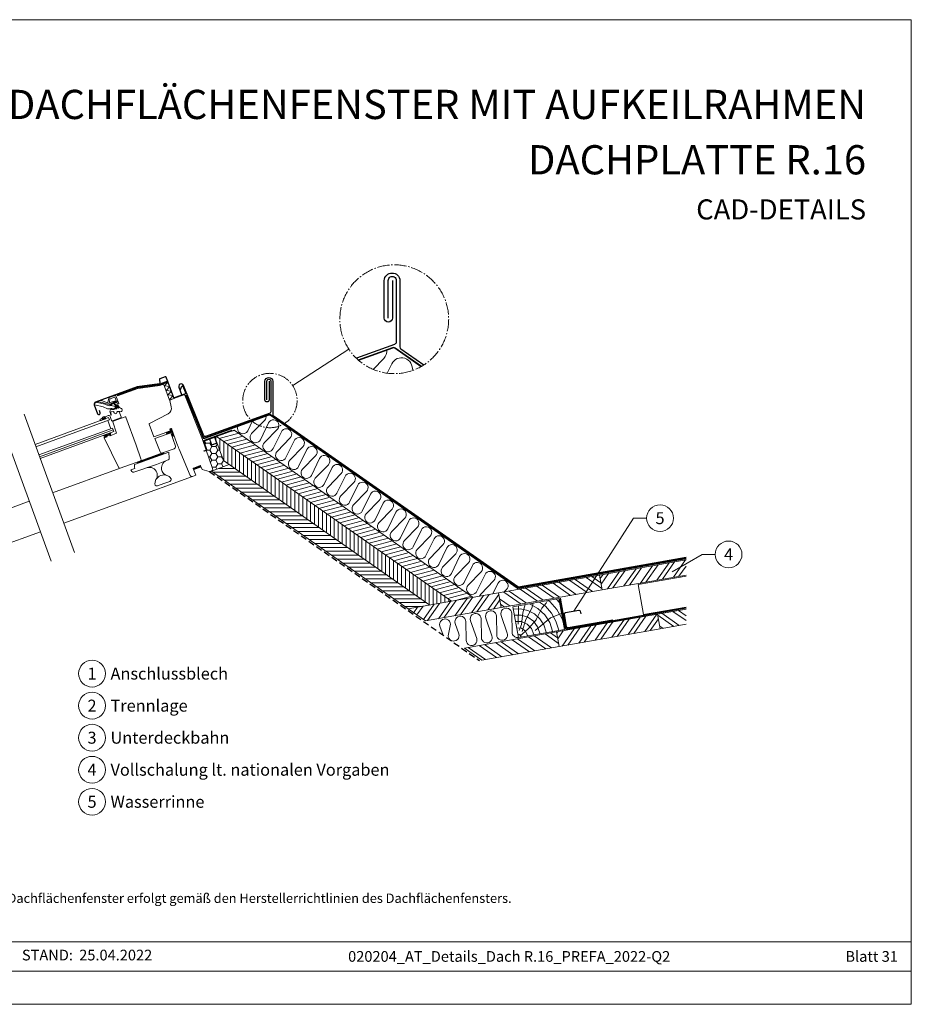
# Model space of a CAD drawing. Units: millimetres. Extents: x -19674 to 49424, y 0 to 4832.
# Drawn here: x 37462 to 38896, y 0 to 1583 of the extents above; entities that cross this region are included whole.
import ezdxf
from ezdxf.enums import TextEntityAlignment as Align

# ---------------------------------------------------------------- set-up
doc = ezdxf.new("R2010")
doc.units = ezdxf.units.MM
for name, pattern in [('ACDINTGL', [3, 2, -1]), ('AM_DIN_G_W050', [13.75, 9.75, -1.5, 1, -1.5]), ('Trennlage', [30, 12, -18])]:
    doc.linetypes.add(name, pattern=pattern)
for name, color, linetype, lineweight, true_color in [('01_PREFA-Dachprodukt', 7, 'Continuous', 25, 0xe1000f), ('02_Kantteile', 7, 'Continuous', 25, 0xff7f7f), ('02_Zubehör_sonstiges', 7, 'Continuous', 25, 0xff7f7f), ('04_Trennlage', 7, 'Continuous', 25, 0x505f69), ('04_Trennlage_Linie', 7, 'Continuous', 0, 0x505f69), ('04_Unterdach', 7, 'Continuous', 25, 0x505f69), ('04_Unterdach_Linie', 7, 'Continuous', 0, 0x505f69), ('05_Dämmung', 40, 'Continuous', 13, 0xffbf00), ('06_Holz', 7, 'Continuous', 15, 0x8296a0), ('06_Holzschfraffur', 7, 'Continuous', 13, 0xdce6eb), ('08_Bemassung', 7, 'Continuous', 5, 0x505f69), ('10_Blattrahmen', 7, 'Continuous', 20, 0x000000), ('99_Text_1_DE', 7, 'Continuous', 25, 0xe1000f), ('99_Text_3_DE', 7, 'Continuous', 5, 0x505f69)]:
    doc.layers.add(name, color=color, linetype=linetype, lineweight=lineweight, true_color=true_color)
doc.layers.add('99_Text_2_DE', color=7, linetype='Continuous')
doc.styles.add('Arial', font='arial.ttf')
doc.styles.add('PREFA_Standard', font='arial.ttf', dxfattribs={"height": 20})
pattern_1 = [(335, (37433.72786, 1044.89198), (0.052827283, 0.113288473), [])]

# ---------------------------------------------------------------- blocks, each defined once
blk = doc.blocks.new('A$C303698f2')
at = {"layer": '10_Blattrahmen'}
for p, q in [((666.01, -440.96), (28.02, -440.96)), ((28.02, -455.06), (666.01, -455.06))]:
    blk.add_line(p, q, dxfattribs=at)
blk.add_lwpolyline([(666.01, -470.92), (666.01, 0), (0, 0), (0, -470.92)], close=True, dxfattribs=at)

msp = doc.modelspace()

# ---------------------------------------------------------------- hatches: boundary and pattern name
at = {"layer": '06_Holz'}
h = msp.add_hatch(dxfattribs=at)
h.set_pattern_fill('ANSI31', color=256, angle=-70, style=0)
h.set_pattern_definition(pattern_1)
edge = h.paths.add_edge_path()
edge.add_arc((37621.544, 960.186), 0.5, -69.999877, 35.000052, ccw=False)
edge.add_line((37621.715, 959.716), (37620.878, 959.411))
edge.add_arc((37620.707, 959.881), 0.5, 215, 290, ccw=False)
edge.add_line((37620.297, 959.594), (37619.851, 960.232))
edge.add_arc((37620.097, 960.404), 0.3, 110, 215, ccw=False)
edge.add_line((37619.994, 960.686), (37620.096, 960.723))
edge.add_arc((37619.994, 961.005), 0.3, 290, 395)
edge.add_line((37620.24, 961.177), (37619.14, 962.748))
edge.add_arc((37618.73, 962.461), 0.5, 35, 110)
edge.add_line((37618.559, 962.931), (37616.831, 962.302))
edge.add_arc((37617.002, 961.832), 0.5, 110, 185)
edge.add_line((37616.504, 961.788), (37616.671, 959.878))
edge.add_arc((37616.97, 959.905), 0.3, 185, 290)
edge.add_line((37617.072, 959.623), (37617.175, 959.66))
edge.add_arc((37617.277, 959.378), 0.3, 5, 110, ccw=False)
edge.add_line((37617.576, 959.404), (37617.644, 958.629))
edge.add_arc((37617.146, 958.585), 0.5, -70, 5, ccw=False)
edge.add_line((37617.317, 958.115), (37612.618, 956.405))
edge.add_arc((37612.379, 957.063), 0.7, 260, 290, ccw=False)
edge.add_line((37612.257, 956.374), (37610.997, 956.596))
edge.add_arc((37611.083, 957.088), 0.5, 80, 260, ccw=False)
edge.add_line((37611.17, 957.581), (37612.167, 957.405))
edge.add_arc((37612.289, 958.094), 0.7, 260, 290)
edge.add_line((37612.528, 957.437), (37615.273, 958.435))
edge.add_arc((37615.033, 959.093), 0.7, 290, 365)
edge.add_line((37615.73, 959.154), (37615.355, 963.447))
edge.add_arc((37614.658, 963.386), 0.7, 5, 40)
edge.add_line((37615.194, 963.836), (37613.395, 965.979))
edge.add_arc((37612.821, 965.578), 0.7, 35, 110)
edge.add_line((37612.582, 966.236), (37608.704, 964.824))
edge.add_arc((37608.584, 965.153), 0.35, 124.111675, 290, ccw=False)
edge.add_line((37608.388, 965.443), (37609.442, 966.157))
edge.add_line((37609.442, 966.157), (37612.855, 967.399))
edge.add_arc((37613.231, 967.536), 0.4, 200, 380)
edge.add_line((37613.607, 967.673), (37617.255, 969.001))
edge.add_line((37617.255, 969.001), (37618.522, 969.131))
edge.add_arc((37618.558, 968.783), 0.35, -70, 95.888325, ccw=False)
edge.add_line((37618.678, 968.454), (37614.985, 967.11))
edge.add_arc((37615.224, 966.452), 0.7, 110, 215)
edge.add_line((37614.651, 966.051), (37616.768, 963.895))
edge.add_arc((37617.342, 964.297), 0.7, 215, 290)
edge.add_line((37617.581, 963.639), (37618.217, 963.87))
edge.add_arc((37618.73, 962.461), 1.5, 35, 110, ccw=False)
edge.add_line((37619.959, 963.321), (37621.954, 960.473))
h = msp.add_hatch(dxfattribs=at)
h.set_pattern_fill('ANSI31', color=256, angle=-70, style=0)
h.set_pattern_definition(pattern_1)
edge = h.paths.add_edge_path()
edge.add_line((37600.55, 941.787), (37599.647, 943.034))
edge.add_arc((37598.141, 940.556), 2.9, 58.714906, 165.023627)
edge.add_line((37595.339, 941.306), (37595.366, 939.9))
edge.add_line((37595.366, 939.9), (37600.55, 941.787))
h = msp.add_hatch(dxfattribs=at)
h.set_pattern_fill('ANSI31', color=256, angle=-70, style=0)
h.set_pattern_definition(pattern_1)
edge = h.paths.add_edge_path()
edge.add_line((37597.922, 912.038), (37598.091, 911.675))
edge.add_arc((37598.636, 911.93), 0.601, 205.033958, 295.618856)
edge.add_line((37598.896, 911.388), (37602.029, 912.613))
edge.add_arc((37601.926, 912.895), 0.3, 290, 368.5)
edge.add_line((37602.223, 912.939), (37602.081, 913.888))
edge.add_arc((37602.378, 913.932), 0.3, 110, 188.5, ccw=False)
edge.add_line((37602.275, 914.214), (37606.438, 915.729))
edge.add_arc((37606.539, 915.444), 0.303, 31.671968, 109.561686, ccw=False)
edge.add_line((37606.797, 915.603), (37607.298, 914.786))
edge.add_arc((37607.553, 914.943), 0.3, 211.5, 285)
edge.add_line((37607.631, 914.653), (37608.4, 914.933))
edge.add_arc((37608.298, 915.215), 0.3, 290, 391.5)
edge.add_line((37608.553, 915.372), (37607.877, 916.225))
edge.add_arc((37613.395, 919.869), 6.613, 201.070607, 213.439707, ccw=False)
edge.add_arc((37610.466, 915.437), 3.837, 121.150752, 147.630418, ccw=False)
edge.add_arc((37608.377, 918.892), 0.2, 301.150752, 466.929718)
edge.add_arc((37609.436, 915.412), 3.837, 106.929718, 155.877536)
edge.add_arc((37605.638, 916.928), 0.3, -70, 10.059075, ccw=False)
edge.add_line((37605.741, 916.646), (37603.409, 915.797))
edge.add_arc((37603.306, 916.079), 0.3, 210, 290, ccw=False)
edge.add_line((37603.047, 915.929), (37602.525, 916.834))
edge.add_arc((37602.395, 916.759), 0.15, 30, 110)
edge.add_line((37602.343, 916.899), (37601.264, 916.507))
edge.add_arc((37601.316, 916.366), 0.15, 110, 190)
edge.add_line((37601.168, 916.34), (37601.336, 915.386))
edge.add_arc((37601.041, 915.334), 0.3, -115, 10, ccw=False)
edge.add_line((37600.914, 915.062), (37597.151, 914.982))
edge.add_arc((37597.158, 914.633), 0.349, 91.216627, 266.216627)
edge.add_line((37597.135, 914.284), (37600.102, 913.971))
edge.add_arc((37600.049, 913.473), 0.5, 20.146533, 83.967571, ccw=False)
edge.add_line((37600.519, 913.646), (37600.557, 913.542))
edge.add_arc((37600.275, 913.439), 0.3, -65, 20, ccw=False)
edge.add_line((37600.402, 913.167), (37598.019, 912.304))
edge.add_arc((37598.104, 912.122), 0.2, 115, 205)
h = msp.add_hatch(dxfattribs=at)
h.set_pattern_fill('ANSI31', color=256, angle=-70, style=0)
h.set_pattern_definition(pattern_1)
edge = h.paths.add_edge_path()
edge.add_line((37706.104, 926.145), (37703.285, 925.119))
edge.add_line((37703.285, 925.119), (37704.379, 922.112))
edge.add_line((37704.379, 922.112), (37697.965, 919.778))
edge.add_arc((37703.293, 920.553), 5.383, 188.277409, 220.738494)
edge.add_line((37699.214, 917.039), (37704.935, 919.122))
edge.add_line((37704.935, 919.122), (37705.077, 919.196))
edge.add_line((37705.077, 919.196), (37705.277, 919.313))
edge.add_line((37705.277, 919.313), (37705.511, 919.493))
edge.add_line((37705.511, 919.493), (37705.773, 919.793))
edge.add_line((37705.773, 919.793), (37705.973, 920.104))
edge.add_line((37705.973, 920.104), (37706.244, 920.638))
edge.add_line((37706.244, 920.638), (37706.363, 920.9))
edge.add_arc((37706.661, 920.935), 0.3, 45, 186.544654, ccw=False)
edge.add_line((37706.873, 921.147), (37708.975, 915.805))
edge.add_arc((37708.509, 915.622), 0.5, -141.366775, 21.476797, ccw=False)
edge.add_line((37708.119, 915.31), (37706.473, 917.368))
edge.add_arc((37706.234, 917.187), 0.3, 37.156428, 217.156428)
edge.add_line((37705.995, 917.006), (37708.124, 914.241))
edge.add_arc((37709.014, 914.904), 1.11, 216.684083, 379.304453)
edge.add_line((37710.061, 915.271), (37706.104, 926.145))
h = msp.add_hatch(dxfattribs=at)
h.set_pattern_fill('HONEY', color=256, scale=2, style=0)
h.set_pattern_definition([(0, (41523.7697, 5989.14), (9.525, 5.49926), [6.35, -12.7]), (120, (41523.7697, 5989.14), (-9.524999, 5.499262), [6.35, -12.7]), (60, (41523.7697, 5989.14), (1e-06, 10.998522), [-12.7, 6.35])])
h.paths.add_polyline_path([(37772.364, 861.454, -0.4091108), (37770.553, 857.658), (37799.126, 868.057), (37789.703, 874.655), (37776.064, 912.128), (37775.508, 911.925, 0.0246467), (37775.543, 911.765), (37778.944, 902.428), (37770.971, 899.526), (37767.569, 908.863, -0.0246467), (37767.534, 909.023), (37758.14, 905.604, 0.10324372), (37758.228, 904.997), (37762.674, 892.781, -0.32994189), (37762.166, 891.07)])
h = msp.add_hatch(dxfattribs=at)
h.set_pattern_fill('ANSI31', color=256, angle=-70, style=0)
h.set_pattern_definition(pattern_1)
h.paths.add_polyline_path([(37651.169, 871.884), (37651.853, 870.005), (37694.14, 885.396), (37693.456, 887.275)])
at = {"layer": '06_Holzschfraffur'}
h = msp.add_hatch(dxfattribs=at)
h.set_pattern_fill('ANSI31', color=256, scale=50, angle=150, style=0)
h.set_pattern_definition([(195, (33177.3604, -175.3715), (1.617619, -6.0370364), [])])
h.paths.add_polyline_path([(37807.183, 923.454), (37778.505, 913.016), (38011.639, 749.774), (38025.978, 770.253)])
h.paths.add_polyline_path([(38025.978, 770.253), (38011.639, 749.774), (38156.667, 648.224), (38191.486, 654.363)])
h = msp.add_hatch(dxfattribs=at)
h.set_pattern_fill('ANSI31', color=256, scale=2, angle=45, style=0)
h.set_pattern_definition([(90, (36685.367, -312.895), (-6.35, 1e-15), [])])
h.paths.add_polyline_path([(37778.505, 913.016), (37776.064, 912.128), (37789.703, 874.655), (38121.849, 642.084), (38156.667, 648.224)])
h = msp.add_hatch(dxfattribs=at)
h.set_pattern_fill('ANSI31', color=256, scale=2, angle=315, style=0)
h.set_pattern_definition([(0, (36685.367, -312.895), (2e-15, 6.35), [])])
h.paths.add_polyline_path([(37799.126, 868.057), (37770.447, 857.619), (38087.031, 635.945), (38121.849, 642.084)])
h = msp.add_hatch(dxfattribs=at)
h.set_pattern_fill('ANSI32', color=256, scale=2, angle=10, style=0)
h.set_pattern_definition([(55, (29628.096, -577.753), (-15.604846, 10.92663), []), (55, (29636.94, -576.193), (-15.604846, 10.92663), [])])
h.paths.add_polyline_path([(38533.923, 690.374), (38533.923, 714.744), (38394.663, 690.189), (38398.831, 666.553)])
h = msp.add_hatch(dxfattribs=at)
h.set_pattern_fill('ANSI32', color=256, scale=2, angle=280, style=0)
h.set_pattern_definition([(325, (29628.096, -577.753), (10.92663, 15.604846), []), (325, (29629.655, -586.596), (10.92663, 15.604846), [])])
h.paths.add_polyline_path([(38394.663, 690.189), (38398.831, 666.553), (38236.338, 637.901), (38232.17, 661.537)])
h = msp.add_hatch(dxfattribs=at)
h.set_pattern_fill('ANSI32', color=256, scale=2, angle=10, style=0)
h.set_pattern_definition([(55, (29303.11, -635.056), (-15.604846, 10.92663), []), (55, (29311.953, -633.497), (-15.604846, 10.92663), [])])
h.paths.add_polyline_path([(38087.031, 635.945), (38114.834, 616.477), (38236.338, 637.901), (38232.17, 661.537)])
h = msp.add_hatch(dxfattribs=at)
h.set_pattern_fill('HOLZ', color=256, scale=0.51, angle=10)
h.set_pattern_definition([(123, (38268.37, 590.96), (-427.7, -277.77), [3.9, -510]), (168, (38266.24, 594.24), (-106.03, -498.86), [3.9, -510]), (114, (38278.4, 592.74), (-465.9, -207.44), [7.88, -510]), (145, (38275.2, 599.94), (-292.5, -417.77), [7.88, -510]), (175, (38268.75, 604.46), (-44.45, -508.06), [7.96, -510]), (112, (38288.46, 594.5), (-472.86, -191.05), [10.03, -510]), (133, (38284.7, 603.8), (-373, -347.8), [10.03, -510]), (156, (38277.86, 611.14), (-207.44, -465.9), [10.16, -510]), (179, (38268.6, 615.27), (-8.9, -509.9), [9.83, -510]), (110, (38298.5, 596.3), (-479.24, -174.43), [11.14, -510]), (126, (38294.7, 606.74), (-412.6, -299.77), [11.18, -510]), (145, (38288.1, 615.8), (-292.5, -417.77), [11.2, -510]), (163, (38278.95, 622.2), (-149.1, -487.7), [11.25, -510]), (181, (38268.2, 625.5), (8.9, -509.9), [11.08, -510]), (108, (38308.55, 598.05), (-485.04, -157.6), [12.33, -510]), (123, (38304.74, 609.77), (-427.7, -277.77), [11.98, -510]), (138, (38298.2, 619.8), (-341.26, -379), [11.5, -510]), (153, (38289.67, 627.5), (-231.54, -454.4), [12.24, -510]), (167, (38278.76, 633.07), (-114.7, -496.93), [11.79, -510]), (183, (38267.3, 635.7), (26.7, -509.3), [12.07, -510]), (107, (38318.6, 599.8), (-487.7, -149.1), [14.74, -510]), (123, (38314.3, 613.9), (-427.7, -277.77), [14.7, -510]), (138, (38306.27, 626.25), (-341.26, -379), [14.77, -510]), (152, (38295.3, 636.13), (-239.43, -450.3), [14.5, -510]), (168, (38282.5, 642.94), (-106.03, -498.86), [14.67, -510]), (182, (38268.14, 646), (17.8, -509.7), [14.42, -510]), (107, (38328.64, 601.6), (-487.7, -149.1), [15, -510]), (119, (38324.25, 615.95), (-446.06, -247.25), [14.75, -510]), (132, (38317.1, 628.85), (-379, -341.26), [14.8, -510]), (145, (38307.2, 639.84), (-292.5, -417.77), [14.9, -510]), (157, (38295, 648.4), (-199.27, -469.46), [14.72, -510]), (171, (38281.44, 654.14), (-79.8, -503.7), [14.68, -510]), (184, (38266.93, 656.44), (35.6, -508.76), [15.04, -510]), (106, (38338.7, 603.36), (-490.24, -140.6), [17.12, -510]), (119, (38333.97, 619.8), (-446.06, -247.25), [17.17, -510]), (132, (38325.64, 634.83), (-379, -341.26), [17, -510]), (145, (38314.26, 647.47), (-292.5, -417.77), [17.44, -510]), (158, (38300, 657.47), (-191.05, -472.86), [17.18, -510]), (171, (38284.05, 663.9), (-79.8, -503.7), [16.76, -510]), (183, (38267.5, 666.53), (26.7, -509.3), [17.23, -510]), (105, (38348.73, 605.13), (-492.6, -132), [17, -510]), (117, (38344.3, 621.57), (-454.4, -231.54), [16.96, -510]), (129, (38336.6, 636.7), (-396.34, -320.95), [16.98, -510]), (139, (38325.94, 649.9), (-334.6, -384.9), [17.06, -510]), (151, (38313.07, 661.07), (-247.25, -446.06), [16.68, -510]), (162, (38298.5, 669.15), (-157.6, -485.04), [17.16, -510]), (173, (38282.16, 674.45), (-62.15, -506.2), [17.06, -510]), (184, (38265.23, 676.53), (35.6, -508.76), [17.05, -510]), (106, (38358.77, 606.9), (-490.24, -140.6), [19.08, -510]), (117, (38353.5, 625.25), (-454.4, -231.54), [18.8, -510]), (129, (38345, 642), (-396.34, -320.95), [19.33, -510]), (139, (38332.8, 657), (-334.6, -384.9), [18.7, -510]), (151, (38318.7, 669.3), (-247.25, -446.06), [19.16, -510]), (162, (38301.94, 678.6), (-157.6, -485.04), [19.14, -510]), (173, (38283.74, 684.5), (-62.15, -506.2), [18.6, -510]), (184, (38265.3, 686.76), (35.6, -508.76), [19.08, -510]), (127, (38355.2, 645.1), (-407.3, -306.93), [21.27, -510]), (138, (38342.4, 662.1), (-341.26, -379), [21.6, -510]), (149, (38326.36, 676.54), (-262.67, -437.16), [21.51, -510]), (161, (38307.9, 687.6), (-166.04, -482.2), [21.4, -510]), (173, (38287.7, 694.6), (-62.15, -506.2), [21.65, -510]), (184, (38266.2, 697.23), (35.6, -508.76), [21.65, -510]), (136, (38351.23, 667.75), (-354.3, -366.86), [19.72, -510]), (146, (38337.05, 681.45), (-285.2, -422.8), [20.25, -510]), (156, (38320.26, 692.77), (-207.44, -465.9), [19.77, -510]), (165, (38302.2, 700.8), (-132, -492.6), [19.98, -510]), (176, (38282.9, 706), (-35.6, -508.76), [20.25, -510]), (185, (38262.7, 707.4), (44.45, -508.06), [19.7, -510]), (144, (38348.14, 685.3), (-299.77, -412.6), [23.12, -510]), (154, (38329.43, 698.87), (-223.57, -458.4), [22.48, -510]), (164, (38309.23, 708.7), (-140.6, -490.24), [23.3, -510]), (175, (38286.84, 715.14), (-44.45, -508.06), [22.86, -510]), (185, (38264.07, 717.13), (44.45, -508.06), [23.11, -510]), (148, (38345.43, 700.6), (-270.26, -432.5), [22.34, -510]), (157, (38326.5, 712.45), (-199.27, -469.46), [22.2, -510]), (167, (38306.06, 721.1), (-114.7, -496.93), [22.57, -510]), (176, (38284.07, 726.2), (-35.6, -508.76), [22.24, -510]), (186, (38261.9, 727.75), (53.3, -507.2), [22.53, -510]), (152, (38342.95, 714.7), (-239.43, -450.3), [22.1, -510]), (161, (38323.44, 725.1), (-166.04, -482.2), [21.98, -510]), (169, (38302.66, 732.24), (-97.3, -500.63), [21.6, -510]), (177, (38281.45, 736.36), (-26.7, -509.3), [22.27, -510]), (186, (38259.2, 737.5), (53.3, -507.2), [21.8, -510]), (156, (38340.6, 728), (-207.44, -465.9), [26.8, -510]), (166, (38316.13, 738.9), (-123.4, -494.85), [27.4, -510]), (175, (38289.54, 745.5), (-44.45, -508.06), [27.12, -510]), (185, (38262.5, 747.9), (44.45, -508.06), [26.83, -510]), (89, (38263.55, 611.06), (-509.9, 8.9), [29.07, -510]), (95, (38264.05, 640.13), (-508.06, -44.45), [31.64, -510]), (106, (38261.3, 671.65), (-490.24, -140.6), [30.29, -510]), (89, (38252.95, 700.76), (-509.9, 8.9), [43.68, -510]), (68, (38264.86, 600.8), (-472.86, 191.05), [10.56, -510]), (84, (38268.8, 610.6), (-507.2, 53.3), [18.8, -510]), (73, (38270.8, 629.3), (-487.7, 149.1), [22.15, -510]), (87, (38277.26, 650.47), (-509.3, 26.7), [39.16, -510]), (76, (38279.3, 689.57), (-494.85, 123.4), [32.7, -510]), (87, (38287.2, 721.3), (-509.3, 26.7), [28.83, -510]), (73, (38269.9, 599.24), (-487.7, 149.1), [20.37, -510]), (62, (38275.85, 618.7), (-450.3, 239.43), [20.25, -510]), (75, (38285.36, 636.6), (-492.6, 132), [30.06, -510]), (62, (38293.14, 665.63), (-450.3, 239.43), [20.28, -510]), (82, (38302.66, 683.54), (-505.04, 71), [21.94, -510]), (71, (38305.7, 705.27), (-482.2, 166.04), [28.1, -510]), (79, (38314.86, 731.84), (-500.63, 97.3), [22.15, -510]), (40, (38265.9, 591.7), (-327.8, 390.7), [17.98, -510]), (50, (38279.7, 603.25), (-390.7, 327.8), [20.13, -510]), (64, (38292.6, 618.67), (-458.4, 223.57), [20, -510]), (49, (38301.4, 636.65), (-384.9, 334.6), [10.9, -510]), (64, (38308.54, 644.87), (-458.4, 223.57), [30.54, -510]), (54, (38321.9, 672.3), (-412.6, 299.77), [16.3, -510]), (73, (38331.5, 685.5), (-487.7, 149.1), [26.11, -510]), (39, (38290.6, 600.7), (-320.95, 396.34), [32.18, -510]), (22, (38315.6, 620.96), (-191.05, 472.86), [21.55, -510]), (49, (38335.57, 629.03), (-384.9, 334.6), [20.11, -510])])
h.paths.add_polyline_path([(38255.407, 639.417), (38264.136, 589.917), (38337.996, 602.94), (38329.268, 652.441)])
h = msp.add_hatch(dxfattribs=at)
h.set_pattern_fill('ANSI32', color=256, scale=2, angle=280, style=0)
h.set_pattern_definition([(325, (29396.07, -697.768), (10.92663, 15.604846), []), (325, (29397.63, -706.612), (10.92663, 15.604846), [])])
h.paths.add_polyline_path([(38533.923, 611.271), (38533.923, 635.641), (38487.915, 627.528), (38492.083, 603.893)])
h = msp.add_hatch(dxfattribs=at)
h.set_pattern_fill('ANSI32', color=256, scale=2, angle=10, style=0)
h.set_pattern_definition([(55, (29396.07, -697.768), (-15.604846, 10.92663), []), (55, (29404.914, -696.209), (-15.604846, 10.92663), [])])
h.paths.add_polyline_path([(38329.589, 575.241), (38325.422, 598.876), (38487.915, 627.528), (38492.083, 603.893)])
h = msp.add_hatch(dxfattribs=at)
h.set_pattern_fill('ANSI32', color=256, scale=2, angle=280, style=0)
h.set_pattern_definition([(325, (29721.056, -640.464), (10.92663, 15.604846), []), (325, (29722.616, -649.308), (10.92663, 15.604846), [])])
h.paths.add_polyline_path([(38180.137, 573.259), (38207.94, 553.791), (38329.589, 575.241), (38325.422, 598.876)])

# ---------------------------------------------------------------- linework, layer by layer
at = {"layer": '01_PREFA-Dachprodukt'}
for points in [[(38061.553, 1163.943), (38061.553, 1103.529, -0.96190757), (38048.41, 1103.529), (38048.41, 1163.943, -0.95681786), (38073.553, 1163.943), (38073.553, 1057.217, 0.24469844), (38075.258, 1053.941), (38111.994, 1028.218)], [(38054.872, 1103.529), (38054.872, 1163.943, -1.05865179), (38067.553, 1163.943), (38067.553, 1065.077, -0.31529879), (38064.921, 1061.318), (38003.491, 1038.94)], [(37859.672, 971.88), (37859.672, 1002.087, -1.05865179), (37866.013, 1002.087), (37866.013, 952.654, -0.31529879), (37864.697, 950.774), (37760.82, 912.933, -0.41421356), (37758.257, 914.128), (37725.52, 994.971, 1), (37718.002, 992.234), (37722.197, 980.709)], [(37863.013, 1002.087), (37863.013, 971.88, -0.96190757), (37856.441, 971.88), (37856.441, 1002.087, -0.95681786), (37869.013, 1002.087), (37869.013, 948.724, 0.24469844), (37869.866, 947.086), (38262.988, 671.818, 0.19886123), (38264.482, 671.487), (38533.923, 718.942)]]:
    msp.add_lwpolyline(points, format="xyb", dxfattribs=at)
at = {"layer": '02_Kantteile'}
for points in [[(37720.576, 988.641), (37723.058, 993.963, -0.66817864), (37724.35, 993.907), (37729.034, 982.315, -0.41421356), (37728.735, 981.674), (37710.544, 975.053, -0.41421356), (37709.903, 975.352), (37697.877, 1008.392, 0.41421356), (37696.083, 1009.228), (37687.491, 1006.101, 0.35411857), (37686.746, 1004.861), (37687.613, 998.688, -0.41421356), (37687.018, 997.897), (37651.072, 992.846), (37584.213, 968.511, 0.41421356), (37582.031, 963.833), (37587.127, 949.831, 1), (37591.544, 951.439), (37590.295, 954.869)], [(38415.886, 617.971), (38343.995, 605.295, -0.41421356), (38341.679, 606.917), (38338.032, 627.598, -0.41421356), (38339.654, 629.915), (38361.32, 633.735, -0.41421356), (38363.637, 632.113), (38364.331, 628.174)]]:
    msp.add_lwpolyline(points, format="xyb", dxfattribs=at)
at = {"layer": '02_Zubehör_sonstiges'}
msp.add_line((37776.064, 912.128), (37757.271, 905.287), dxfattribs=at)
at = {"layer": '02_Zubehör_sonstiges', "const_width": 2}
for points in [[(37757.737, 889.388), (37761.777, 890.859, 0.41421356), (37762.674, 892.781), (37758.228, 904.997, -0.41421356), (37759.124, 906.92), (37803.759, 923.166)], [(37775.656, 912.937, 0.18269767), (37775.543, 911.765), (37778.944, 902.428), (37770.971, 899.526), (37767.569, 908.863, -0.18269767), (37767.682, 910.035, -0.18269767)]]:
    msp.add_lwpolyline(points, format="xyb", dxfattribs=at)
at = {"layer": '04_Trennlage', "linetype": 'Trennlage', "ltscale": 0.5, "const_width": 1}
for points in [[(38006.801, 1035.884), (38061.743, 1055.898, -0.24469844), (38065.406, 1055.416), (38107.849, 1025.697)], [(37729.548, 979.662), (37757.061, 911.564, 0.41421356), (37759.625, 910.369), (37863.108, 948.064, -0.24469844), (37864.939, 947.823), (38262.211, 669.651, 0.19891237), (38263.705, 669.319), (38533.923, 716.911)]]:
    msp.add_lwpolyline(points, format="xyb", dxfattribs=at)
at = {"layer": '04_Trennlage_Linie', "ltscale": 5}
for points in [[(38006.63, 1036.354), (38061.572, 1056.368, -0.24469844), (38065.692, 1055.826), (38108.136, 1026.107)], [(38006.972, 1035.415), (38061.914, 1055.429, -0.24469844), (38065.119, 1055.007), (38107.562, 1025.288)], [(37729.084, 979.474), (37756.594, 911.384, 0.41313451), (37759.796, 909.899), (37863.279, 947.595, -0.24469844), (37864.652, 947.414), (38261.924, 669.241, 0.19891237), (38263.792, 668.827), (38534.01, 716.419)], [(37730.011, 979.849), (37757.528, 911.743, 0.41579629), (37759.454, 910.838), (37862.937, 948.534, -0.24469844), (37865.226, 948.233), (38262.497, 670.06, 0.19891237), (38263.618, 669.812), (38533.837, 717.404)]]:
    msp.add_lwpolyline(points, format="xyb", dxfattribs=at)
at = {"layer": '04_Unterdach', "linetype": 'ACDINTGL', "ltscale": 5}
msp.add_lwpolyline([(37767.332, 856.748), (38201.597, 552.673)], dxfattribs=at)
at = {"layer": '04_Unterdach', "linetype": 'Trennlage', "ltscale": 0.5, "const_width": 1}
msp.add_lwpolyline([(38331.394, 652.816), (38339.956, 605.061, 0.41517442), (38342.28, 603.44), (38533.923, 637.404)], format="xyb", dxfattribs=at)
at = {"layer": '04_Unterdach_Linie', "ltscale": 5}
for points in [[(38330.901, 652.727), (38339.464, 604.973, 0.41501054), (38342.368, 602.947), (38534.011, 636.912)], [(38331.886, 652.904), (38340.449, 605.148, 0.41541458), (38342.192, 603.932), (38533.836, 637.897)]]:
    msp.add_lwpolyline(points, format="xyb", dxfattribs=at)
at = {"layer": '05_Dämmung'}
for p, q in [((38197.402, 664.197), (38210.536, 691.285)), ((38224.69, 681.375), (38203.728, 659.768)), ((38222.737, 659.873), (38231.015, 676.946)), ((38245.168, 667.035), (38241.415, 663.167))]:
    msp.add_line(p, q, dxfattribs=at)
for points in [[(38052.535, 1052.544, -0.21915909), (38047.67, 1038.738), (38030.508, 1021.049)], [(38053.074, 1014.933), (38060.321, 1029.88, -0.87390146), (38093.276, 1019.065)], [(37812.97, 929.801, 0.99113194), (37828.784, 922.307), (37836.589, 938.404)], [(37858.504, 946.387, -0.21915909), (37856.071, 939.484), (37835.109, 917.878, 1.1735991), (37849.263, 907.967), (37862.397, 935.055, -1.1735991), (37876.55, 925.145), (37855.588, 903.538, 1.1735991), (37869.741, 893.628), (37882.875, 920.716, -1.1735991), (37897.029, 910.805), (37876.067, 889.199, 1.1735991), (37890.22, 879.288), (37903.354, 906.376, -1.1735991), (37917.508, 896.466), (37896.546, 874.859, 1.1735991), (37910.699, 864.949), (37923.833, 892.037, -1.1735991), (37937.986, 882.126), (37917.024, 860.52, 1.1735991), (37931.178, 850.61), (37944.312, 877.697, -1.1735991), (37958.465, 867.787), (37937.503, 846.181, 1.1735991), (37951.657, 836.27), (37964.791, 863.358, -1.1735991), (37978.944, 853.448), (37957.982, 831.841, 1.1735991), (37972.135, 821.931), (37985.269, 849.019, -1.1735991), (37999.423, 839.108), (37978.461, 817.502, 1.1735991), (37992.614, 807.591), (38005.748, 834.679, -1.1735991), (38019.902, 824.769), (37998.94, 803.162, 1.1735991), (38013.093, 793.252), (38026.227, 820.34, -1.1735991), (38040.38, 810.429), (38019.418, 788.823, 1.1735991), (38033.572, 778.913), (38046.706, 806, -1.1735991), (38060.859, 796.09), (38039.897, 774.483, 1.1735991), (38054.051, 764.573), (38067.185, 791.661, -1.1735991), (38081.338, 781.751), (38060.376, 760.144, 1.1735991), (38074.529, 750.234), (38087.663, 777.321, -1.1735991), (38101.817, 767.411), (38080.855, 745.805, 1.1735991), (38095.008, 735.894), (38108.142, 762.982, -1.1735991), (38122.296, 753.072), (38101.334, 731.465, 1.1735991), (38115.487, 721.555), (38128.621, 748.643, -1.1735991), (38142.774, 738.732), (38121.812, 717.126, 1.1735991), (38135.966, 707.215), (38149.1, 734.303, -1.1735991), (38163.253, 724.393), (38142.291, 702.786, 1.1735991), (38156.445, 692.876), (38169.579, 719.964, -1.1735991), (38183.732, 710.053), (38162.77, 688.447, 1.1735991), (38176.923, 678.537), (38190.057, 705.624, -1.1735991), (38204.211, 695.714), (38183.249, 674.108)], [(38142.898, 593.775), (38137.915, 608.137, -1.1735991), (38154.931, 611.137), (38151.319, 592.76, 1.1735991), (38168.335, 595.761), (38162.535, 612.478, -1.1735991), (38179.551, 615.478), (38180.007, 585.378, 1.1735991), (38197.022, 588.378), (38187.155, 616.819, -1.1735991), (38204.171, 619.819), (38204.627, 589.719, 1.1735991), (38221.642, 592.719), (38211.776, 621.16, -1.1735991), (38228.791, 624.161), (38229.247, 594.06, 1.1735991), (38246.263, 597.06), (38236.396, 625.501, -1.1735991), (38253.412, 628.502), (38253.867, 598.401, 0.46170863), (38264.136, 589.917)]]:
    msp.add_lwpolyline(points, format="xyb", dxfattribs=at)
msp.add_lwpolyline([(38007.907, 1034.931), (38008.706, 1036.578)], dxfattribs=at)
for centre, start, end in [((38218.41, 687.467), 315.867288, 154.132712), ((38238.888, 673.128), 315.867288, 154.132712), ((38189.529, 668.015), 135.867288, 334.132712), ((38210.008, 653.675), 135.867288, 163.579005)]:
    msp.add_arc(centre, 8.75, start, end, dxfattribs=at)
at = {"layer": '06_Holz'}
for p, q in [((37624.602, 982.52), (37624.154, 980.229)), ((37626.418, 981.053), (37624.602, 982.52)), ((37626.866, 983.344), (37626.418, 981.053)), ((37628.682, 981.877), (37626.866, 983.344)), ((37629.129, 984.168), (37628.682, 981.877)), ((37630.945, 982.701), (37629.129, 984.168)), ((37631.393, 984.992), (37630.945, 982.701)), ((37633.209, 983.525), (37631.393, 984.992)), ((37633.657, 985.816), (37633.209, 983.525)), ((37635.473, 984.349), (37633.657, 985.816)), ((37635.921, 986.64), (37635.473, 984.349)), ((37637.737, 985.173), (37635.921, 986.64)), ((37638.185, 987.464), (37637.737, 985.173)), ((37640.001, 985.997), (37638.185, 987.464)), ((37640.449, 988.288), (37640.001, 985.997)), ((37642.265, 986.821), (37640.449, 988.288)), ((37642.713, 989.112), (37642.265, 986.821)), ((37644.529, 987.645), (37642.713, 989.112)), ((37644.977, 989.936), (37644.529, 987.645)), ((37646.793, 988.469), (37644.977, 989.936)), ((37647.241, 990.76), (37646.793, 988.469)), ((37649.057, 989.293), (37647.241, 990.76)), ((37649.504, 991.584), (37649.057, 989.293)), ((37651.32, 990.117), (37649.504, 991.584)), ((37651.749, 992.308), (37651.32, 990.117)), ((37585.086, 968.079), (37598.927, 965.214)), ((37593.289, 970.803), (37585.544, 967.984)), ((37603.258, 967.299), (37593.631, 970.803)), ((37605.199, 974.925), (37603.921, 967.682)), ((37615.474, 979.197), (37605.841, 975.691)), ((37606.375, 968.351), (37607.283, 973.502)), ((37613.838, 969.95), (37607.304, 967.572)), ((37607.605, 973.885), (37614.569, 976.42)), ((37608.346, 965.634), (37614.259, 969.047)), ((37615.21, 976.121), (37617.057, 971.047)), ((37616.083, 969.628), (37616.196, 969.319)), ((37616.758, 970.406), (37616.382, 970.269)), ((37616.752, 968.998), (37618.376, 969.284)), ((37621.26, 966.223), (37616.755, 978.599)), ((37617.709, 967.259), (37620.811, 965.812)), ((37618.634, 968.322), (37617.741, 967.997)), ((37620.074, 980.872), (37619.626, 978.581)), ((37621.89, 979.405), (37620.074, 980.872)), ((37622.338, 981.696), (37621.89, 979.405)), ((37624.154, 980.229), (37622.338, 981.696)), ((37704.944, 972.334), (37702.762, 972.604)), ((37582.739, 963.788), (37596.364, 960.9)), ((37608.572, 947.852), (37607.234, 954.029)), ((37608.25, 955.871), (37610.141, 956.559)), ((37609.157, 947.98), (37608.4, 952.336)), ((37613.068, 953.463), (37608.644, 952.683)), ((37609.66, 965.056), (37608.767, 964.731)), ((37609.325, 962.871), (37615.519, 961.589)), ((37609.388, 962.858), (37610.159, 964.511)), ((37610.021, 957.882), (37612.419, 957.385)), ((37610.605, 956.6), (37612.258, 956.309)), ((37612.413, 956.322), (37616.294, 957.742)), ((37617.094, 961.112), (37616.618, 960.12)), ((37616.94, 959.882), (37617.482, 960.621)), ((37617.765, 957.696), (37617.738, 957.686)), ((37617.831, 960.547), (37618.208, 959.504)), ((37618.208, 959.504), (37618.16, 958.237)), ((37618.927, 960.946), (37619.309, 959.904)), ((37619.129, 961.852), (37620.131, 961.398)), ((37620.037, 961.01), (37619.147, 961.227)), ((37619.309, 959.904), (37620.16, 958.965)), ((37620.809, 958.804), (37620.837, 958.814)), ((37623.106, 959.509), (37623.811, 958.833)), ((37431.512, 935.12), (37512.427, 712.808)), ((37469.1, 948.8), (37550.008, 726.507)), ((37605.096, 943.442), (37486.73, 900.36)), ((37606.464, 939.683), (37488.098, 896.601)), ((37604.003, 938.787), (37608.791, 925.631)), ((37605.096, 943.442), (37606.464, 939.683)), ((37611.253, 926.527), (37492.887, 883.446)), ((37612.279, 923.708), (37493.913, 880.626)), ((37613.305, 920.889), (37494.939, 877.807)), ((37613.305, 920.889), (37611.253, 926.527)), ((37807.183, 923.454), (38191.486, 654.363)), ((37776.064, 912.128), (37789.703, 874.655)), ((37778.505, 913.016), (38156.667, 648.224)), ((37789.703, 874.655), (38121.849, 642.084)), ((37515.046, 822.564), (37623.806, 861.925)), ((37799.126, 868.057), (37770.447, 857.619)), ((37770.447, 857.619), (38087.031, 635.945)), ((37739.907, 848.951), (37532.907, 773.492)), ((37688.877, 850.602), (37686.592, 849.283)), ((37691.475, 851.06), (37688.877, 850.602)), ((37693.708, 837.328), (37703.777, 840.993)), ((37683.639, 833.663), (37693.708, 837.328)), ((37477.395, 809.057), (37359.977, 765.899)), ((37495.332, 759.774), (37321.538, 696.677))]:
    msp.add_line(p, q, dxfattribs=at)
for points in [[(37618.592, 980.333), (37651.467, 992.298), (37687.269, 997.33, 0.15438713), (37691.622, 999.411), (37700.032, 1002.472), (37700.716, 1000.593), (37692.668, 997.663, -0.14338096), (37687.547, 995.349), (37651.953, 990.347), (37619.277, 978.454)], [(37718.44, 892.892, -0.01171426), (37715.03, 901.619), (37706.104, 926.145), (37703.285, 925.119), (37704.379, 922.112), (37677.598, 912.364), (37670.271, 933.054, -0.37637335), (37670.76, 934.279), (37700.736, 949.552, 0.35411857), (37705.856, 961.051), (37703.257, 970.749, -0.38887872), (37703.881, 971.947), (37726.187, 980.066, -0.40402623), (37727.456, 979.501), (37756.294, 908.124), (37772.364, 861.454, -0.4091108), (37770.553, 857.658), (37768.537, 856.924, -0.15391472), (37766.735, 856.845), (37755.355, 859.895), (37753.022, 865.972, 0.4091108), (37752.384, 866.263), (37741.57, 862.326, 0.41421356), (37741.271, 861.686), (37745.204, 850.879), (37739.907, 848.951, -0.40055572), (37736.113, 850.613)], [(37600.55, 941.787), (37599.647, 943.034, 0.50026464), (37595.339, 941.306), (37595.366, 939.9)], [(37597.922, 912.038), (37598.091, 911.675, 0.4172067), (37598.896, 911.388), (37602.029, 912.613, 0.35657572), (37602.223, 912.939), (37602.081, 913.888, -0.35657572), (37602.275, 914.214), (37606.438, 915.729, -0.35357713), (37606.797, 915.603), (37607.298, 914.786, 0.33217118), (37607.631, 914.653), (37608.4, 914.933, 0.47430031), (37608.553, 915.372), (37607.877, 916.225, -0.05402284), (37607.224, 917.491, -0.11605623), (37608.48, 918.721, 0.88300738), (37608.319, 919.083, 0.21688288), (37605.934, 916.981, -0.36426217), (37605.741, 916.646), (37603.409, 915.797, -0.36397023), (37603.047, 915.929), (37602.525, 916.834, 0.36397023), (37602.343, 916.899), (37601.264, 916.507, 0.36397023), (37601.168, 916.34), (37601.336, 915.386, -0.6068149), (37600.914, 915.062), (37597.151, 914.982, 0.95729174), (37597.135, 914.284), (37600.102, 913.971, -0.2859005), (37600.519, 913.646), (37600.557, 913.542, -0.38887873), (37600.402, 913.167), (37598.019, 912.304, 0.41421356)], [(37710.631, 893.526, 0.4091108), (37712.441, 897.322), (37704.935, 919.122), (37679.563, 909.887), (37687.826, 888.363, 0.4091108), (37691.653, 886.619)], [(37642.434, 856.865, 0.33459532), (37645.868, 855.75), (37682.326, 868.303), (37700.746, 875.374, 0.33459532), (37702.659, 878.436), (37701.808, 888.164), (37646.485, 868.028), (37646.485, 863.771), (37647.169, 861.892), (37640.591, 859.498)]]:
    msp.add_lwpolyline(points, format="xyb", close=True, dxfattribs=at)
for points in [[(37651.866, 990.315), (37652.781, 992.463), (37654.252, 990.65), (37655.167, 992.799), (37656.638, 990.986), (37657.552, 993.134), (37659.024, 991.321), (37659.938, 993.469), (37661.409, 991.656), (37662.324, 993.805), (37663.795, 991.992), (37664.709, 994.14), (37666.181, 992.327), (37667.095, 994.475), (37668.566, 992.662), (37669.481, 994.81), (37670.952, 992.998), (37671.867, 995.146), (37673.338, 993.333), (37674.252, 995.481), (37675.724, 993.668), (37676.638, 995.816), (37678.109, 994.003), (37679.024, 996.152), (37680.495, 994.339), (37681.41, 996.487), (37682.881, 994.674), (37683.795, 996.822), (37685.267, 995.009), (37686.181, 997.157), (37687.652, 995.345), (37688.63, 997.641), (37690.499, 996.242), (37690.909, 998.849), (37692.585, 997.594), (37692.946, 999.893), (37694.815, 998.494), (37695.162, 1000.699), (37696.871, 999.42), (37697.23, 1001.452), (37698.999, 999.968), (37699.4, 1002.242), (37700.43, 1001.377)], [(37702.762, 972.604), (37708.614, 978.892), (37700.09, 979.946), (37705.942, 986.234), (37697.417, 987.289), (37703.27, 993.576), (37694.745, 994.631), (37699.52, 1000.157)], [(37778.505, 913.016), (37807.183, 923.454)], [(38533.923, 690.374), (38398.831, 666.553), (38394.663, 690.189), (38533.923, 714.744)], [(38533.923, 688.527), (38456.775, 674.924), (38465.281, 626.681), (38533.923, 638.784)], [(38087.031, 635.945), (38232.17, 661.537), (38236.338, 637.901), (38114.834, 616.477)], [(38087.031, 635.945), (38114.834, 616.477)], [(38533.923, 611.271), (38492.083, 603.893), (38487.915, 627.528), (38533.923, 635.641)], [(38177.276, 572.754), (38325.422, 598.876), (38329.589, 575.241), (38205.079, 553.286)], [(38177.276, 572.754), (38205.079, 553.286)]]:
    msp.add_lwpolyline(points, dxfattribs=at)
for points in [[(37700.716, 1000.592), (37710.293, 974.281), (37703.104, 971.664), (37693.527, 997.976), (37700.716, 1000.592)], [(37651.169, 871.884), (37651.853, 870.005), (37694.14, 885.396), (37693.456, 887.275)], [(38398.831, 666.553), (38236.338, 637.901), (38232.17, 661.537), (38394.663, 690.189)], [(38255.407, 639.417), (38329.268, 652.441), (38337.996, 602.94), (38264.136, 589.917)], [(38492.083, 603.893), (38329.589, 575.241), (38325.422, 598.876), (38487.915, 627.528)]]:
    msp.add_lwpolyline(points, close=True, dxfattribs=at)
for points in [[(37589.272, 967.213), (37592.851, 968.515, -0.17632698), (37593.193, 968.515), (37603.193, 964.876, 0.30277564), (37604.271, 965.138, -0.56220779), (37606.952, 964.602), (37607.625, 962.752)], [(37621.954, 960.473, -0.49314504), (37621.715, 959.716), (37620.878, 959.411, -0.33945426), (37620.297, 959.594), (37619.851, 960.232, -0.49314543), (37619.994, 960.686), (37620.096, 960.723, 0.49314543), (37620.24, 961.177), (37619.14, 962.748, 0.33945426), (37618.559, 962.931), (37616.831, 962.302, 0.33945426), (37616.504, 961.788), (37616.671, 959.878, 0.49314543), (37617.072, 959.623), (37617.175, 959.66, -0.49314543), (37617.576, 959.404), (37617.644, 958.629, -0.33945426), (37617.317, 958.115), (37612.618, 956.405, -0.1316525), (37612.257, 956.374), (37610.997, 956.596, -1), (37611.17, 957.581), (37612.167, 957.405, 0.1316525), (37612.528, 957.437), (37615.273, 958.435, 0.33945426), (37615.73, 959.154), (37615.355, 963.447, 0.15391472), (37615.194, 963.836), (37613.395, 965.979, 0.33945426), (37612.582, 966.236), (37608.704, 964.824, -0.88385696), (37608.388, 965.443), (37609.442, 966.157), (37612.855, 967.399, 1), (37613.607, 967.673), (37617.255, 969.001), (37618.522, 969.131, -0.88385696), (37618.678, 968.454), (37614.985, 967.11, 0.49314543), (37614.651, 966.051), (37616.768, 963.895, 0.33945426), (37617.581, 963.639), (37618.217, 963.87, -0.33945426), (37619.959, 963.321), (37621.954, 960.473)], [(37619.016, 952.67), (37620.989, 953.389, -0.41421356), (37622.014, 952.91), (37625.024, 944.641, -0.41421356), (37624.307, 943.103), (37611.151, 938.315, -0.41421356), (37609.613, 939.032), (37607.305, 945.373, 0.44779536), (37604.118, 946.645), (37599.911, 944.548, -0.26353249), (37599.123, 944.59, 0.52967312), (37594.715, 942.696, -0.24892842), (37594.244, 942.112), (37591.918, 941.117, 1.00094234), (37592.825, 939.004), (37595.484, 940.147)], [(37623.811, 958.833, -0.11102999), (37625.929, 957.924, -0.14997342), (37626.896, 956.644, -0.14997342), (37626.978, 955.041, -0.08973853), (37625.619, 953.177, -0.31042186), (37622.991, 953.401, 0.16132612), (37619.489, 953.122, 0.37526864), (37618.044, 951.29, -0.24324928), (37616.556, 949.614, -0.10705178), (37614.519, 950.506, -0.14997342), (37613.552, 951.787, -0.14997342)], [(37597.87, 911.015), (37602.702, 912.773), (37602.425, 914.269), (37606.56, 915.774), (37607.309, 914.45), (37617.962, 918.327), (37611.927, 936.901, -0.40402623), (37612.231, 937.525), (37631.867, 944.672, -0.41165989), (37632.506, 944.377), (37649.493, 898.943), (37656.999, 877.143, -0.4091108), (37655.189, 873.347), (37623.806, 861.925, -0.38386403), (37621.324, 862.927), (37597.87, 911.015)], [(37706.104, 926.145), (37703.285, 925.119), (37704.379, 922.112), (37697.965, 919.778, 0.14259302), (37699.214, 917.039), (37704.935, 919.122), (37705.077, 919.196), (37705.277, 919.313), (37705.511, 919.493), (37705.773, 919.793), (37705.973, 920.104), (37706.244, 920.638), (37706.363, 920.9, -0.71029962), (37706.873, 921.147), (37708.975, 915.805, -0.86046652), (37708.119, 915.31), (37706.473, 917.368, 1), (37705.995, 917.006), (37708.124, 914.241, 0.85877296), (37710.061, 915.271), (37706.104, 926.145)]]:
    msp.add_lwpolyline(points, format="xyb", dxfattribs=at)
at = {"layer": '06_Holz', "const_width": 3}
msp.add_lwpolyline([(37741.564, 860.728), (37753.31, 865.003)], dxfattribs=at)
at = {"layer": '06_Holz'}
for centre, radius, start, end in [((37585.802, 964.9), 3.259, 102.689096, 199.951811), ((37593.46, 970.333), 0.5, 70, 110), ((37603.429, 967.769), 0.5, 250, 350), ((37606.183, 974.751), 1, 110, 170), ((37607.064, 968.23), 0.7, 170, 290), ((37607.776, 973.415), 0.5, 110, 170), ((37614.009, 969.48), 0.5, 20, 110), ((37614.009, 969.48), 0.5, 300, 20), ((37614.74, 975.95), 0.5, 20, 110), ((37615.816, 978.257), 1, 20, 110), ((37616.553, 969.799), 0.5, 110, 200), ((37616.665, 969.49), 0.5, 200, 280), ((37616.587, 970.876), 0.5, 290, 20), ((37617.878, 967.621), 0.4, 110, 200), ((37617.878, 967.621), 0.4, 200, 245), ((37618.463, 968.792), 0.5, 20, 100), ((37618.463, 968.792), 0.5, 290, 20), ((37620.951, 966.11), 0.329, 290, 20), ((37595.148, 955.024), 6, 55.086882, 78.30603), ((37605.978, 970.235), 12.673, 234.29466, 282.409309), ((37597.711, 959.339), 6, 53.515061, 78.30603), ((37605.955, 970.216), 7.649, 232.31674, 284.455379), ((37608.797, 954.368), 1.6, 110, 192.22227), ((37608.717, 959.933), 3, 78.30603, 106.508718), ((37608.596, 965.201), 0.5, 120, 200), ((37608.596, 965.201), 0.5, 200, 290), ((37608.696, 952.387), 0.3, 100, 189.85613), ((37609.413, 954.944), 3, 78.30603, 103.719603), ((37609.797, 964.68), 0.4, 20, 110), ((37610.449, 955.714), 0.9, 80, 110), ((37609.797, 964.68), 0.4, 335, 20), ((37612.31, 956.604), 0.3, 260, 290.0942), ((37613.12, 953.167), 0.3, 351.570271, 100), ((37616.122, 952.722), 2.735, 171.570271, 200), ((37616.746, 956.631), 1.2, 64.113774, 112.134818), ((37616.784, 960.008), 0.2, 145.986144, 321.124688), ((37618.466, 960.507), 1.5, 110.000001, 156.211506), ((37617.532, 958.25), 0.6, 244.113774, 290), ((37617.638, 960.495), 0.2, 14.999057, 141.124688), ((37617.56, 958.26), 0.6, 290, 357.822284), ((37618.466, 960.507), 1.5, 63.788494, 109.999999), ((37619.108, 961.031), 0.2, 78.875312, 205.000943), ((37620.075, 961.206), 0.2, 258.875312, 74.013856), ((37620.604, 959.368), 0.6, 222.177716, 290), ((37620.951, 966.11), 0.329, 245, 290), ((37620.632, 959.378), 0.6, 290, 335.886226), ((37622.275, 958.643), 1.2, 46.193274, 155.886226), ((37608.868, 947.901), 0.3, 189.513881, 15.155035), ((37702.796, 862.502), 12.75, 111, 200), ((37670.553, 850.775), 12.762, 19.964018, 105.767506), ((37670.553, 850.775), 12.762, 6.133208, 19.964018), ((37702.796, 862.502), 12.75, 200, 213.843523), ((37702.796, 862.502), 12.75, 213.843523, 250.58826), ((37693.592, 837.158), 14, 120, 183.524183), ((37670.553, 850.775), 12.762, 329.423165, 6.133208), ((37693.906, 837.272), 14, 70.58826, 100), ((37693.906, 837.272), 14, 36.475817, 70.58826), ((37702.751, 843.812), 3, 290, 5), ((37702.751, 843.812), 3, 5, 36.475817), ((37682.613, 836.482), 3, 183.524183, 215), ((37682.613, 836.482), 3, 215, 290)]:
    msp.add_arc(centre, radius, start, end, dxfattribs=at)
at = {"layer": '08_Bemassung'}
for p, q in [((37901.091, 994.891), (37991.234, 1053.812)), ((38449.48, 781.795), (38353.343, 632.329)), ((38470.39, 781.795), (38449.48, 781.795)), ((38559.673, 723.436), (38511.59, 695.276)), ((38580.583, 723.436), (38559.673, 723.436))]:
    msp.add_line(p, q, dxfattribs=at)
at = {"layer": '08_Bemassung', "linetype": 'AM_DIN_G_W050', "ltscale": 2}
for centre, radius in [((38064.472, 1101.682), 87.494), ((37864.472, 970.956), 43.747)]:
    msp.add_circle(centre, radius, dxfattribs=at)
at = {"layer": '08_Bemassung'}
for centre in [(38491.925, 781.795), (38602.118, 723.436), (37578.39, 531.793), (37578.39, 480.265), (37578.39, 428.736), (37578.39, 377.208), (37578.39, 325.68)]:
    msp.add_circle(centre, 21.534, dxfattribs=at)

# ---------------------------------------------------------------- block references
at = {"xscale": 3.362378487823534, "yscale": 3.362378487823534, "zscale": 3.362378487823534}
msp.add_blockref('A$C303698f2', (36656.666, 1583.396), dxfattribs=at)

# ---------------------------------------------------------------- texts
at = {"layer": '08_Bemassung', "style": 'PREFA_Standard'}
for s, p in [('5', (38491.925, 781.795)), ('4', (38602.118, 723.436)), ('1', (37578.39, 531.793)), ('2', (37578.39, 480.265)), ('3', (37578.39, 428.736)), ('4', (37578.39, 377.208)), ('5', (37578.39, 325.68))]:
    msp.add_text(s, height=19.227, dxfattribs=at).set_placement(p, align=Align.MIDDLE_CENTER)
at = {"layer": '99_Text_1_DE', "char_height": 47, "attachment_point": 3, "style": 'Arial'}
for s, insert in [('DACHFLÄCHENFENSTER MIT AUFKEILRAHMEN', (38823.269, 1470.618)), ('DACHPLATTE R.16', (38823.269, 1381.618))]:
    msp.add_mtext_dynamic_manual_height_columns(s, width=5213.69799, gutter_width=375, heights=[0], dxfattribs=dict(at, insert=insert))
at = {"layer": '99_Text_2_DE', "style": 'Arial'}
for s, width, gutter_width, insert, char_height, attachment_point in [('CAD-DETAILS', 878.52713, 12.5, (38823.269, 1278.297), 32.31423, 6), ('STAND:', 286.83863, 26.928, (37547.698, 79.198), 17.2342, 6), ('25.04.2022', 129.29568, 26.928, (37557.742, 79.198), 17.2342, 4), ('020204_AT_Details_Dach R.16_PREFA_2022-Q2', 884.61338, 12.5, (38249.296, 76.989), 17.23426, 5), ('Blatt 31', 231.06872, 12.5, (38874.497, 76.989), 17.2343, 6)]:
    msp.add_mtext_dynamic_manual_height_columns(s, width=width, gutter_width=gutter_width, heights=[0], dxfattribs=dict(at, insert=insert, char_height=char_height, attachment_point=attachment_point))
at = {"layer": '99_Text_3_DE', "style": 'PREFA_Standard'}
for s, height, p in [('Anschlussblech', 19.22697, (37608.154, 531.793)), ('Trennlage', 19.227, (37608.154, 480.265)), ('Unterdeckbahn', 19.22697, (37608.154, 428.736)), ('Vollschalung lt. nationalen Vorgaben', 19.22697, (37608.154, 377.208)), ('Wasserrinne', 19.22697, (37608.154, 325.68))]:
    msp.add_text(s, height=height, dxfattribs=at).set_placement(p, align=Align.MIDDLE_LEFT)
at = {"layer": '99_Text_3_DE', "insert": (36730.963, 178.135), "char_height": 15.079975, "attachment_point": 1, "style": 'Arial'}
msp.add_mtext_dynamic_manual_height_columns('Der fachgerechte Einbau sowie die Notwendigkeit des Aufkeilrahmens der Dachflächenfenster erfolgt gemäß den Herstellerrichtlinien des Dachflächenfensters.', width=1893.96054, gutter_width=12.5, heights=[103.854], dxfattribs=at)

doc.saveas('drawing.dxf')
